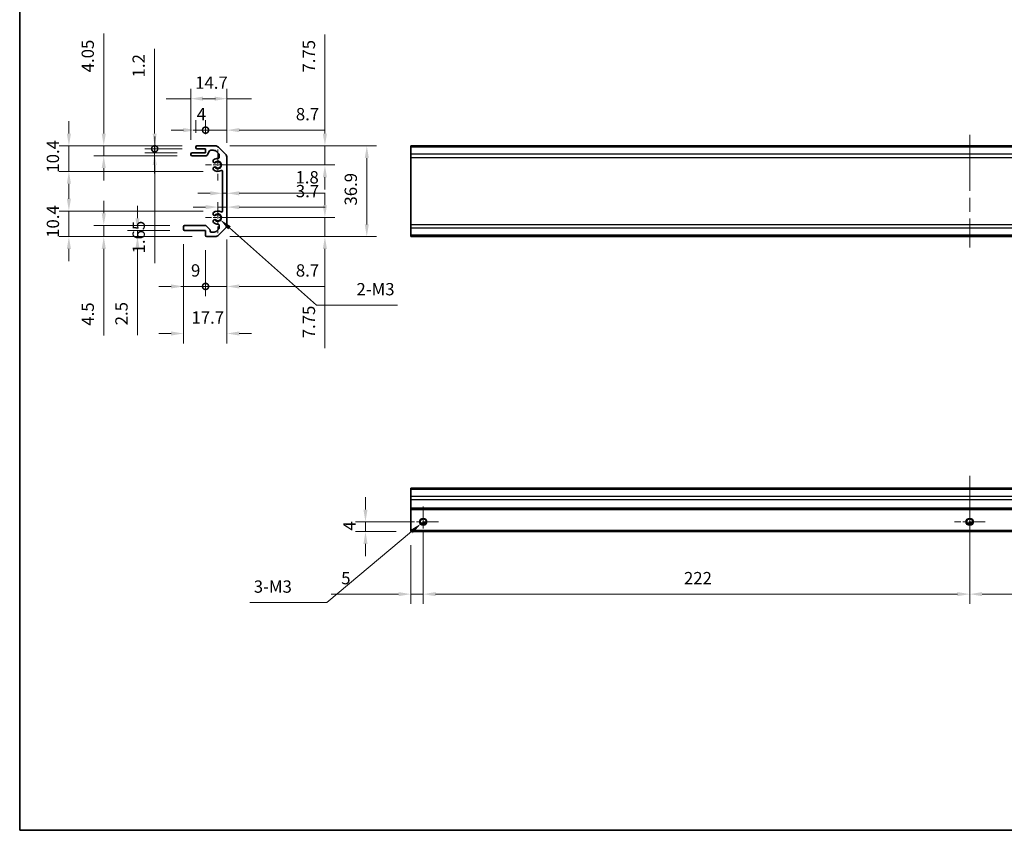
# Model space of a CAD drawing. Units: millimetres. Extents: x 58 to 7939, y 32 to 1156.
# Drawn here: x 3206 to 3606, y 32 to 361 of the extents above; entities that cross this region are included whole.
import ezdxf

# ---------------------------------------------------------------- set-up
doc = ezdxf.new("R2010")
doc.units = ezdxf.units.MM
doc.header["$LTSCALE"] = 4
doc.linetypes.add('CHAIN', pattern=[0.3543, 0.2362, -0.0295, 0.0591, -0.0295])
doc.layers.get('Defpoints').update_dxf_attribs({"lineweight": 25})
for name, color, linetype, lineweight in [('Border (ISO)', 7, 'Continuous', 35), ('Dimension (ISO)', 7, 'Continuous', 18), ('Dimension (ISO) @ 1', 7, 'Continuous', 18), ('Visible (ISO)', 7, 'Continuous', 35), ('Visible Narrow (ISO)', 7, 'Continuous', 25)]:
    doc.layers.add(name, color=color, linetype=linetype, lineweight=lineweight)
doc.layers.add('Center Mark (ISO)', color=7, linetype='Continuous', lineweight=18, true_color=0x80ffff)
doc.layers.add('Centerline (ISO)', color=7, linetype='Continuous', lineweight=18, true_color=0x80ffff)
doc.styles.add('Note Text (TK)', font='txt')
doc.dimstyles.new('Default - Method 1b (TK)', dxfattribs={"dimscale": 4, "dimtxt": 2.5, "dimasz": 2.5, "dimexe": 1, "dimexo": 1.5, "dimgap": 1, "dimtad": 1, "dimtoh": 1, "dimrnd": 1e-08, "dimdsep": 46, "dimtxsty": 'Note Text (TK)', "dimcen": 0.09, "dimdle": 5, "dimclrd": 100, "dimclre": 100, "dimclrt": 7, "dimadec": 1, "dimazin": 1, "dimtfac": 1, "dimtmove": 0, "dimatfit": 3, "dimfxl": 0, "dimtolj": 1, "dimlwd": -1, "dimlwe": -1, "dimarcsym": 0})

# ---------------------------------------------------------------- blocks, each defined once
blk = doc.blocks.new('図面枠 tk図枠')
at = {"layer": 'Border (ISO)'}
for p, q in [((14.5, 289), (14.5, 8)), ((14.5, 8), (405.5, 8))]:
    blk.add_line(p, q, dxfattribs=at)
blk = doc.blocks.new('*D78')
at = {"layer": 'Defpoints', "color": 0, "transparency": 16777216}
for p in [(3290.21, 285.24), (3290.21, 285.24), (3286.51, 280.98)]:
    blk.add_point(p, dxfattribs=at)
at = {"layer": 'Dimension (ISO)', "color": 100, "transparency": 16777216}
for p, q in [((3281.51, 285.24), (3276.51, 285.24)), ((3286.51, 285.24), (3290.21, 285.24)), ((3295.21, 285.24), (3330.1, 285.24))]:
    blk.add_line(p, q, dxfattribs=at)
for points in [[(3281.51, 286.07), (3281.51, 284.41), (3286.51, 285.24)], [(3295.21, 286.07), (3295.21, 284.41), (3290.21, 285.24)]]:
    blk.add_solid(points, dxfattribs=at)
at = {"layer": 'Dimension (ISO)', "color": 7, "transparency": 16777216, "insert": (3318.18, 291.74), "char_height": 5, "attachment_point": 4, "style": 'Note Text (TK)'}
blk.add_mtext('\\A1;3.7', dxfattribs=at)
blk = doc.blocks.new('*D77')
at = {"layer": 'Defpoints', "color": 0, "transparency": 16777216}
for p in [(3288.41, 291.68), (3290.21, 291.68), (3290.21, 290.85)]:
    blk.add_point(p, dxfattribs=at)
at = {"layer": 'Dimension (ISO)', "color": 100, "transparency": 16777216}
for p, q in [((3283.41, 290.85), (3278.41, 290.85)), ((3288.41, 290.85), (3290.21, 290.85)), ((3295.21, 290.85), (3329.68, 290.85))]:
    blk.add_line(p, q, dxfattribs=at)
for points in [[(3283.41, 291.68), (3283.41, 290.01), (3288.41, 290.85)], [(3295.21, 291.68), (3295.21, 290.01), (3290.21, 290.85)]]:
    blk.add_solid(points, dxfattribs=at)
at = {"layer": 'Dimension (ISO)', "color": 7, "transparency": 16777216, "insert": (3318.04, 297.35), "char_height": 5, "attachment_point": 4, "style": 'Note Text (TK)'}
blk.add_mtext('\\A1;1.8', dxfattribs=at)
blk = doc.blocks.new('*D76')
at = {"layer": 'Defpoints', "color": 0, "transparency": 16777216}
for p in [(3286.51, 280.98), (3285.39, 273.23), (3329.99, 273.23)]:
    blk.add_point(p, dxfattribs=at)
at = {"layer": 'Dimension (ISO)', "color": 100, "transparency": 16777216}
for p, q in [((3329.99, 285.98), (3329.99, 290.98)), ((3292.51, 280.98), (3333.99, 280.98)), ((3329.99, 280.98), (3329.99, 273.23)), ((3291.39, 273.23), (3333.99, 273.23)), ((3329.99, 268.23), (3329.99, 227.93))]:
    blk.add_line(p, q, dxfattribs=at)
for points in [[(3329.15, 285.98), (3330.82, 285.98), (3329.99, 280.98)], [(3329.15, 268.23), (3330.82, 268.23), (3329.99, 273.23)]]:
    blk.add_solid(points, dxfattribs=at)
at = {"layer": 'Dimension (ISO)', "color": 7, "transparency": 16777216, "insert": (3323.49, 231.93), "char_height": 5, "attachment_point": 4, "rotation": 90, "style": 'Note Text (TK)'}
blk.add_mtext('\\A1;7.75', dxfattribs=at)
blk = doc.blocks.new('*D75')
at = {"layer": 'Defpoints', "color": 0, "transparency": 16777216}
for p in [(3285.39, 310.13), (3286.51, 302.38), (3329.99, 302.38)]:
    blk.add_point(p, dxfattribs=at)
at = {"layer": 'Dimension (ISO)', "color": 100, "transparency": 16777216}
for p, q in [((3329.99, 315.13), (3329.99, 355.43)), ((3291.39, 310.13), (3333.99, 310.13)), ((3329.99, 302.38), (3329.99, 310.13)), ((3292.51, 302.38), (3333.99, 302.38)), ((3329.99, 297.38), (3329.99, 292.38))]:
    blk.add_line(p, q, dxfattribs=at)
for points in [[(3329.15, 315.13), (3330.82, 315.13), (3329.99, 310.13)], [(3329.15, 297.38), (3330.82, 297.38), (3329.99, 302.38)]]:
    blk.add_solid(points, dxfattribs=at)
at = {"layer": 'Dimension (ISO)', "color": 7, "transparency": 16777216, "insert": (3323.49, 339.9), "char_height": 5, "attachment_point": 4, "rotation": 90, "style": 'Note Text (TK)'}
blk.add_mtext('\\A1;7.75', dxfattribs=at)
blk = doc.blocks.new('_DotSmall')
at = {"color": 0, "linetype": 'ByBlock', "const_width": 0.5}
blk.add_lwpolyline([(-0.0625, 0, 1), (0.0625, 0, 1)], format="xyb", close=True, dxfattribs=at)
blk = doc.blocks.new('*D74')
at = {"layer": 'Defpoints', "color": 0, "transparency": 16777216}
for p in [(3290.21, 278.06), (3281.51, 273.73), (3281.51, 253)]:
    blk.add_point(p, dxfattribs=at)
at = {"layer": 'Dimension (ISO)', "color": 100, "transparency": 16777216}
for p, q in [((3290.21, 272.06), (3290.21, 249)), ((3281.51, 267.73), (3281.51, 249)), ((3281.51, 253), (3271.51, 253)), ((3281.51, 253), (3290.21, 253)), ((3295.21, 253), (3330.15, 253))]:
    blk.add_line(p, q, dxfattribs=at)
blk.add_solid([(3295.21, 253.83), (3295.21, 252.17), (3290.21, 253)], dxfattribs=at)
at = {"layer": 'Dimension (ISO)', "color": 100, "transparency": 16777216, "xscale": 5, "yscale": 5, "zscale": 5}
blk.add_blockref('_DotSmall', (3281.51, 253), dxfattribs=at)
at = {"layer": 'Dimension (ISO)', "color": 7, "transparency": 16777216, "insert": (3318.19, 259.5), "char_height": 5, "attachment_point": 4, "style": 'Note Text (TK)'}
blk.add_mtext('\\A1;8.7', dxfattribs=at)
blk = doc.blocks.new('*D73')
at = {"layer": 'Defpoints', "color": 0, "transparency": 16777216}
for p in [(3272.51, 276.23), (3281.51, 273.73), (3272.51, 253)]:
    blk.add_point(p, dxfattribs=at)
at = {"layer": 'Dimension (ISO)', "color": 100, "transparency": 16777216}
for p, q in [((3272.51, 270.23), (3272.51, 249)), ((3281.51, 267.73), (3281.51, 249)), ((3267.51, 253), (3262.51, 253)), ((3281.51, 253), (3272.51, 253)), ((3281.51, 253), (3286.51, 253))]:
    blk.add_line(p, q, dxfattribs=at)
blk.add_solid([(3267.51, 253.83), (3267.51, 252.17), (3272.51, 253)], dxfattribs=at)
at = {"layer": 'Dimension (ISO)', "color": 100, "transparency": 16777216, "xscale": 5, "yscale": 5, "zscale": 5, "rotation": 180}
blk.add_blockref('_DotSmall', (3281.51, 253), dxfattribs=at)
at = {"layer": 'Dimension (ISO)', "color": 7, "transparency": 16777216, "insert": (3275.59, 259.5), "char_height": 5, "attachment_point": 4, "style": 'Note Text (TK)'}
blk.add_mtext('\\A1;9', dxfattribs=at)
blk = doc.blocks.new('*D72')
at = {"layer": 'Defpoints', "color": 0, "transparency": 16777216}
for p in [(3253.85, 273.23), (3273.01, 275.73), (3282.01, 273.23)]:
    blk.add_point(p, dxfattribs=at)
at = {"layer": 'Dimension (ISO)', "color": 100, "transparency": 16777216}
for p, q in [((3253.85, 280.73), (3253.85, 285.73)), ((3267.01, 275.73), (3249.85, 275.73)), ((3276.01, 273.23), (3249.85, 273.23)), ((3253.85, 275.73), (3253.85, 273.23)), ((3253.85, 268.23), (3253.85, 233.21))]:
    blk.add_line(p, q, dxfattribs=at)
for points in [[(3253.01, 280.73), (3254.68, 280.73), (3253.85, 275.73)], [(3253.01, 268.23), (3254.68, 268.23), (3253.85, 273.23)]]:
    blk.add_solid(points, dxfattribs=at)
at = {"layer": 'Dimension (ISO)', "color": 7, "transparency": 16777216, "insert": (3247.35, 237.21), "char_height": 5, "attachment_point": 4, "rotation": 90, "style": 'Note Text (TK)'}
blk.add_mtext('\\A1;2.5', dxfattribs=at)
blk = doc.blocks.new('*D71')
at = {"layer": 'Defpoints', "color": 0, "transparency": 16777216}
for p in [(3240.15, 277.73), (3273.01, 277.73), (3282.01, 273.23)]:
    blk.add_point(p, dxfattribs=at)
at = {"layer": 'Dimension (ISO)', "color": 100, "transparency": 16777216}
for p, q in [((3240.15, 282.73), (3240.15, 287.73)), ((3267.01, 277.73), (3236.15, 277.73)), ((3240.15, 277.73), (3240.15, 273.23)), ((3276.01, 273.23), (3236.15, 273.23)), ((3240.15, 268.23), (3240.15, 233.04))]:
    blk.add_line(p, q, dxfattribs=at)
for points in [[(3239.32, 282.73), (3240.99, 282.73), (3240.15, 277.73)], [(3239.32, 268.23), (3240.99, 268.23), (3240.15, 273.23)]]:
    blk.add_solid(points, dxfattribs=at)
at = {"layer": 'Dimension (ISO)', "color": 7, "transparency": 16777216, "insert": (3233.65, 237.04), "char_height": 5, "attachment_point": 4, "rotation": 90, "style": 'Note Text (TK)'}
blk.add_mtext('\\A1;4.5', dxfattribs=at)
blk = doc.blocks.new('*D70')
at = {"layer": 'Defpoints', "color": 0, "transparency": 16777216}
for p in [(3225.99, 283.63), (3286.51, 283.63), (3282.01, 273.23)]:
    blk.add_point(p, dxfattribs=at)
at = {"layer": 'Dimension (ISO)', "color": 100, "transparency": 16777216}
for p, q in [((3225.99, 288.63), (3225.99, 293.63)), ((3280.51, 283.63), (3221.99, 283.63)), ((3225.99, 273.23), (3225.99, 283.63)), ((3276.01, 273.23), (3221.99, 273.23)), ((3225.99, 268.23), (3225.99, 263.23))]:
    blk.add_line(p, q, dxfattribs=at)
for points in [[(3225.15, 288.63), (3226.82, 288.63), (3225.99, 283.63)], [(3225.15, 268.23), (3226.82, 268.23), (3225.99, 273.23)]]:
    blk.add_solid(points, dxfattribs=at)
at = {"layer": 'Dimension (ISO)', "color": 7, "transparency": 16777216, "insert": (3219.49, 272.74), "char_height": 5, "attachment_point": 4, "rotation": 90, "style": 'Note Text (TK)'}
blk.add_mtext('\\A1;10.4', dxfattribs=at)
blk = doc.blocks.new('*D69')
at = {"layer": 'Defpoints', "color": 0, "transparency": 16777216}
for p in [(3290.21, 316.51), (3281.51, 308.93), (3290.21, 305.3)]:
    blk.add_point(p, dxfattribs=at)
at = {"layer": 'Dimension (ISO)', "color": 100, "transparency": 16777216}
for p, q in [((3281.51, 314.93), (3281.51, 320.51)), ((3290.21, 311.3), (3290.21, 320.51)), ((3281.51, 316.51), (3276.51, 316.51)), ((3281.51, 316.51), (3290.21, 316.51)), ((3295.21, 316.51), (3330.15, 316.51))]:
    blk.add_line(p, q, dxfattribs=at)
blk.add_solid([(3295.21, 317.35), (3295.21, 315.68), (3290.21, 316.51)], dxfattribs=at)
at = {"layer": 'Dimension (ISO)', "color": 100, "transparency": 16777216, "xscale": 5, "yscale": 5, "zscale": 5}
blk.add_blockref('_DotSmall', (3281.51, 316.51), dxfattribs=at)
at = {"layer": 'Dimension (ISO)', "color": 7, "transparency": 16777216, "insert": (3318.19, 323.01), "char_height": 5, "attachment_point": 4, "style": 'Note Text (TK)'}
blk.add_mtext('\\A1;8.7', dxfattribs=at)
blk = doc.blocks.new('*D68')
at = {"layer": 'Defpoints', "color": 0, "transparency": 16777216}
for p in [(3281.51, 316.51), (3277.51, 309.43), (3281.51, 308.93)]:
    blk.add_point(p, dxfattribs=at)
at = {"layer": 'Dimension (ISO)', "color": 100, "transparency": 16777216}
for p, q in [((3277.51, 315.43), (3277.51, 320.51)), ((3281.51, 314.93), (3281.51, 320.51)), ((3272.51, 316.51), (3267.51, 316.51)), ((3277.51, 316.51), (3281.51, 316.51)), ((3281.51, 316.51), (3286.51, 316.51))]:
    blk.add_line(p, q, dxfattribs=at)
blk.add_solid([(3272.51, 317.35), (3272.51, 315.68), (3277.51, 316.51)], dxfattribs=at)
at = {"layer": 'Dimension (ISO)', "color": 100, "transparency": 16777216, "xscale": 5, "yscale": 5, "zscale": 5, "rotation": 180}
blk.add_blockref('_DotSmall', (3281.51, 316.51), dxfattribs=at)
at = {"layer": 'Dimension (ISO)', "color": 7, "transparency": 16777216, "insert": (3277.94, 323.01), "char_height": 5, "attachment_point": 4, "style": 'Note Text (TK)'}
blk.add_mtext('\\A1;4', dxfattribs=at)
blk = doc.blocks.new('*D67')
at = {"layer": 'Defpoints', "color": 0, "transparency": 16777216}
for p in [(3290.21, 329.3), (3275.51, 306.58), (3290.21, 305.3)]:
    blk.add_point(p, dxfattribs=at)
at = {"layer": 'Dimension (ISO)', "color": 100, "transparency": 16777216}
for p, q in [((3275.51, 312.58), (3275.51, 333.3)), ((3290.21, 311.3), (3290.21, 333.3)), ((3270.51, 329.3), (3265.51, 329.3)), ((3275.51, 329.3), (3270.51, 329.3)), ((3285.21, 329.3), (3280.21, 329.3)), ((3280.51, 329.3), (3285.51, 329.3)), ((3290.21, 329.3), (3295.21, 329.3)), ((3295.21, 329.3), (3300.21, 329.3))]:
    blk.add_line(p, q, dxfattribs=at)
for points in [[(3280.51, 330.14), (3280.51, 328.47), (3275.51, 329.3)], [(3285.21, 330.14), (3285.21, 328.47), (3290.21, 329.3)]]:
    blk.add_solid(points, dxfattribs=at)
at = {"layer": 'Dimension (ISO)', "color": 7, "transparency": 16777216, "insert": (3277.28, 335.8), "char_height": 5, "attachment_point": 4, "style": 'Note Text (TK)'}
blk.add_mtext('\\A1;14.7', dxfattribs=at)
blk = doc.blocks.new('*D66')
at = {"layer": 'Defpoints', "color": 0, "transparency": 16777216}
for p in [(3260.83, 308.93), (3278.01, 310.13), (3278.01, 308.93)]:
    blk.add_point(p, dxfattribs=at)
at = {"layer": 'Dimension (ISO)', "color": 100, "transparency": 16777216}
for p, q in [((3260.83, 315.13), (3260.83, 349.55)), ((3272.01, 310.13), (3256.83, 310.13)), ((3272.01, 308.93), (3256.83, 308.93)), ((3260.83, 308.93), (3260.83, 310.13)), ((3260.83, 308.93), (3260.83, 298.93))]:
    blk.add_line(p, q, dxfattribs=at)
blk.add_solid([(3259.99, 315.13), (3261.66, 315.13), (3260.83, 310.13)], dxfattribs=at)
at = {"layer": 'Dimension (ISO)', "color": 100, "transparency": 16777216, "xscale": 5, "yscale": 5, "zscale": 5, "rotation": 90}
blk.add_blockref('_DotSmall', (3260.83, 308.93), dxfattribs=at)
at = {"layer": 'Dimension (ISO)', "color": 7, "transparency": 16777216, "insert": (3254.33, 337.94), "char_height": 5, "attachment_point": 4, "rotation": 90, "style": 'Note Text (TK)'}
blk.add_mtext('\\A1;1.2', dxfattribs=at)
blk = doc.blocks.new('*D65')
at = {"layer": 'Defpoints', "color": 0, "transparency": 16777216}
for p in [(3278.01, 308.93), (3260.85, 307.28), (3276.01, 307.28)]:
    blk.add_point(p, dxfattribs=at)
at = {"layer": 'Dimension (ISO)', "color": 100, "transparency": 16777216}
for p, q in [((3260.85, 308.93), (3260.85, 313.93)), ((3272.01, 308.93), (3256.85, 308.93)), ((3260.85, 308.93), (3260.85, 307.28)), ((3270.01, 307.28), (3256.85, 307.28)), ((3260.85, 302.28), (3260.85, 262.41))]:
    blk.add_line(p, q, dxfattribs=at)
blk.add_solid([(3260.02, 302.28), (3261.69, 302.28), (3260.85, 307.28)], dxfattribs=at)
at = {"layer": 'Dimension (ISO)', "color": 100, "transparency": 16777216, "xscale": 5, "yscale": 5, "zscale": 5, "rotation": 270}
blk.add_blockref('_DotSmall', (3260.85, 308.93), dxfattribs=at)
at = {"layer": 'Dimension (ISO)', "color": 7, "transparency": 16777216, "insert": (3254.35, 266.41), "char_height": 5, "attachment_point": 4, "rotation": 90, "style": 'Note Text (TK)'}
blk.add_mtext('\\A1;1.65', dxfattribs=at)
blk = doc.blocks.new('*D64')
at = {"layer": 'Defpoints', "color": 0, "transparency": 16777216}
for p in [(3240.15, 310.13), (3278.01, 310.13), (3276.01, 306.08)]:
    blk.add_point(p, dxfattribs=at)
at = {"layer": 'Dimension (ISO)', "color": 100, "transparency": 16777216}
for p, q in [((3240.15, 315.13), (3240.15, 355.77)), ((3272.01, 310.13), (3236.15, 310.13)), ((3240.15, 306.08), (3240.15, 310.13)), ((3270.01, 306.08), (3236.15, 306.08)), ((3240.15, 301.08), (3240.15, 296.08))]:
    blk.add_line(p, q, dxfattribs=at)
for points in [[(3239.32, 315.13), (3240.99, 315.13), (3240.15, 310.13)], [(3239.32, 301.08), (3240.99, 301.08), (3240.15, 306.08)]]:
    blk.add_solid(points, dxfattribs=at)
at = {"layer": 'Dimension (ISO)', "color": 7, "transparency": 16777216, "insert": (3233.65, 340.01), "char_height": 5, "attachment_point": 4, "rotation": 90, "style": 'Note Text (TK)'}
blk.add_mtext('\\A1;4.05', dxfattribs=at)
blk = doc.blocks.new('*D63')
at = {"layer": 'Defpoints', "color": 0, "transparency": 16777216}
for p in [(3278.01, 310.13), (3225.99, 299.73), (3286.51, 299.73)]:
    blk.add_point(p, dxfattribs=at)
at = {"layer": 'Dimension (ISO)', "color": 100, "transparency": 16777216}
for p, q in [((3225.99, 315.13), (3225.99, 320.13)), ((3272.01, 310.13), (3221.99, 310.13)), ((3225.99, 310.13), (3225.99, 299.73)), ((3280.51, 299.73), (3221.99, 299.73)), ((3225.99, 294.73), (3225.99, 289.73))]:
    blk.add_line(p, q, dxfattribs=at)
for points in [[(3225.15, 315.13), (3226.82, 315.13), (3225.99, 310.13)], [(3225.15, 294.73), (3226.82, 294.73), (3225.99, 299.73)]]:
    blk.add_solid(points, dxfattribs=at)
at = {"layer": 'Dimension (ISO)', "color": 7, "transparency": 16777216, "insert": (3219.49, 299.24), "char_height": 5, "attachment_point": 4, "rotation": 90, "style": 'Note Text (TK)'}
blk.add_mtext('\\A1;10.4', dxfattribs=at)
blk = doc.blocks.new('*D62')
at = {"layer": 'Defpoints', "color": 0, "transparency": 16777216}
for p in [(3285.39, 310.13), (3285.39, 273.23), (3347.01, 273.23)]:
    blk.add_point(p, dxfattribs=at)
at = {"layer": 'Dimension (ISO)', "color": 100, "transparency": 16777216}
for p, q in [((3291.39, 310.13), (3351.01, 310.13)), ((3347.01, 305.13), (3347.01, 278.23)), ((3291.39, 273.23), (3351.01, 273.23))]:
    blk.add_line(p, q, dxfattribs=at)
for points in [[(3346.18, 305.13), (3347.84, 305.13), (3347.01, 310.13)], [(3346.18, 278.23), (3347.84, 278.23), (3347.01, 273.23)]]:
    blk.add_solid(points, dxfattribs=at)
at = {"layer": 'Dimension (ISO)', "color": 7, "transparency": 16777216, "insert": (3340.51, 285.87), "char_height": 5, "attachment_point": 4, "rotation": 90, "style": 'Note Text (TK)'}
blk.add_mtext('\\A1;36.9', dxfattribs=at)
blk = doc.blocks.new('*D61')
at = {"layer": 'Defpoints', "color": 0, "transparency": 16777216}
for p in [(3369.95, 157.36), (3346.48, 153.36), (3364.95, 153.36)]:
    blk.add_point(p, dxfattribs=at)
at = {"layer": 'Dimension (ISO)', "color": 100, "transparency": 16777216}
for p, q in [((3346.48, 162.36), (3346.48, 167.36)), ((3363.95, 157.36), (3342.48, 157.36)), ((3346.48, 157.36), (3346.48, 153.36)), ((3358.95, 153.36), (3342.48, 153.36)), ((3346.48, 148.36), (3346.48, 143.36))]:
    blk.add_line(p, q, dxfattribs=at)
for points in [[(3345.64, 162.36), (3347.31, 162.36), (3346.48, 157.36)], [(3345.64, 148.36), (3347.31, 148.36), (3346.48, 153.36)]]:
    blk.add_solid(points, dxfattribs=at)
at = {"layer": 'Dimension (ISO)', "color": 7, "transparency": 16777216, "insert": (3339.98, 153.79), "char_height": 5, "attachment_point": 4, "rotation": 90, "style": 'Note Text (TK)'}
blk.add_mtext('\\A1;4', dxfattribs=at)
blk = doc.blocks.new('*D60')
at = {"layer": 'Defpoints', "color": 0, "transparency": 16777216}
for p in [(3369.95, 157.36), (3364.95, 153.86), (3369.95, 127.97)]:
    blk.add_point(p, dxfattribs=at)
at = {"layer": 'Dimension (ISO)', "color": 100, "transparency": 16777216}
for p, q in [((3369.95, 151.36), (3369.95, 123.97)), ((3364.95, 147.86), (3364.95, 123.97)), ((3359.95, 127.97), (3332.6, 127.97)), ((3369.95, 127.97), (3364.95, 127.97)), ((3374.95, 127.97), (3379.95, 127.97))]:
    blk.add_line(p, q, dxfattribs=at)
for points in [[(3359.95, 128.8), (3359.95, 127.14), (3364.95, 127.97)], [(3374.95, 128.8), (3374.95, 127.14), (3369.95, 127.97)]]:
    blk.add_solid(points, dxfattribs=at)
at = {"layer": 'Dimension (ISO)', "color": 7, "transparency": 16777216, "insert": (3336.6, 134.47), "char_height": 5, "attachment_point": 4, "style": 'Note Text (TK)'}
blk.add_mtext('\\A1;5', dxfattribs=at)
blk = doc.blocks.new('*D59')
at = {"layer": 'Defpoints', "color": 0, "transparency": 16777216}
for p in [(3369.95, 157.36), (3591.95, 157.36), (3591.95, 127.97)]:
    blk.add_point(p, dxfattribs=at)
at = {"layer": 'Dimension (ISO)', "color": 100, "transparency": 16777216}
for p, q in [((3369.95, 151.36), (3369.95, 123.97)), ((3591.95, 151.36), (3591.95, 123.97)), ((3374.95, 127.97), (3586.95, 127.97))]:
    blk.add_line(p, q, dxfattribs=at)
for points in [[(3374.95, 128.8), (3374.95, 127.14), (3369.95, 127.97)], [(3586.95, 128.8), (3586.95, 127.14), (3591.95, 127.97)]]:
    blk.add_solid(points, dxfattribs=at)
at = {"layer": 'Dimension (ISO)', "color": 7, "transparency": 16777216, "insert": (3475.86, 134.47), "char_height": 5, "attachment_point": 4, "style": 'Note Text (TK)'}
blk.add_mtext('\\A1;222', dxfattribs=at)
blk = doc.blocks.new('*D58')
at = {"layer": 'Defpoints', "color": 0, "transparency": 16777216}
for p in [(3591.95, 157.36), (3813.95, 157.36), (3813.95, 127.97)]:
    blk.add_point(p, dxfattribs=at)
at = {"layer": 'Dimension (ISO)', "color": 100, "transparency": 16777216}
for p, q in [((3591.95, 151.36), (3591.95, 123.97)), ((3813.95, 151.36), (3813.95, 123.97)), ((3596.95, 127.97), (3808.95, 127.97))]:
    blk.add_line(p, q, dxfattribs=at)
for points in [[(3596.95, 128.8), (3596.95, 127.14), (3591.95, 127.97)], [(3808.95, 128.8), (3808.95, 127.14), (3813.95, 127.97)]]:
    blk.add_solid(points, dxfattribs=at)
at = {"layer": 'Dimension (ISO)', "color": 7, "transparency": 16777216, "insert": (3697.86, 134.47), "char_height": 5, "attachment_point": 4, "style": 'Note Text (TK)'}
blk.add_mtext('\\A1;222', dxfattribs=at)
blk = doc.blocks.new('*D56')
at = {"layer": 'Defpoints', "color": 0, "transparency": 16777216}
for p in [(3272.51, 276.23), (3290.21, 278.06), (3290.21, 233.87)]:
    blk.add_point(p, dxfattribs=at)
at = {"layer": 'Dimension (ISO)', "color": 100, "transparency": 16777216}
for p, q in [((3290.21, 272.06), (3290.21, 229.87)), ((3272.51, 270.23), (3272.51, 229.87)), ((3267.51, 233.87), (3262.51, 233.87)), ((3295.21, 233.87), (3300.21, 233.87))]:
    blk.add_line(p, q, dxfattribs=at)
for points in [[(3267.51, 234.71), (3267.51, 233.04), (3272.51, 233.87)], [(3295.21, 234.71), (3295.21, 233.04), (3290.21, 233.87)]]:
    blk.add_solid(points, dxfattribs=at)
at = {"layer": 'Dimension (ISO)', "color": 7, "transparency": 16777216, "insert": (3275.78, 240.37), "char_height": 5, "attachment_point": 4, "style": 'Note Text (TK)'}
blk.add_mtext('\\A1;17.7', dxfattribs=at)
blk = doc.blocks.new('*D55')
at = {"layer": 'Defpoints', "color": 0, "transparency": 16777216}
for p in [(3286.51, 280.98), (3287.47, 280.13)]:
    blk.add_point(p, dxfattribs=at)
at = {"layer": 'Dimension (ISO)', "color": 100, "transparency": 16777216}
for p, q in [((3326.58, 245.38), (3291.2, 276.81)), ((3359.43, 245.38), (3326.58, 245.38))]:
    blk.add_line(p, q, dxfattribs=at)
blk.add_solid([(3291.76, 277.44), (3290.65, 276.19), (3287.47, 280.13)], dxfattribs=at)
at = {"layer": 'Dimension (ISO)', "color": 7, "transparency": 16777216, "insert": (3341.28, 251.88), "char_height": 5, "attachment_point": 4, "style": 'Note Text (TK)'}
blk.add_mtext('\\A1; 2-M3', dxfattribs=at)
blk = doc.blocks.new('*D54')
at = {"layer": 'Defpoints', "color": 0, "transparency": 16777216}
for p in [(3369, 156.58), (3370.89, 158.15)]:
    blk.add_point(p, dxfattribs=at)
at = {"layer": 'Dimension (ISO)', "color": 100, "transparency": 16777216}
for p, q in [((3369.59, 157.36), (3370.31, 157.36)), ((3369.95, 157), (3369.95, 157.72)), ((3330.79, 124.54), (3365.17, 153.36)), ((3299.56, 124.54), (3330.79, 124.54))]:
    blk.add_line(p, q, dxfattribs=at)
blk.add_solid([(3364.64, 154), (3365.71, 152.72), (3369, 156.58)], dxfattribs=at)
at = {"layer": 'Dimension (ISO)', "color": 7, "transparency": 16777216, "insert": (3299.56, 131.04), "char_height": 5, "attachment_point": 4, "style": 'Note Text (TK)'}
blk.add_mtext('\\A1; 3-M3', dxfattribs=at)

msp = doc.modelspace()

# ---------------------------------------------------------------- linework, layer by layer
at = {"layer": 'Center Mark (ISO)', "linetype": 'CHAIN', "ltscale": 6.972726}
for p, q in [((3286.5141, 308.6561), (3286.5141, 296.1061)), ((3286.5141, 287.2561), (3286.5141, 274.7061))]:
    msp.add_line(p, q, dxfattribs=at)
at = {"layer": 'Center Mark (ISO)', "linetype": 'CHAIN', "ltscale": 6.264332}
for p, q in [((3292.7891, 302.3811), (3281.5141, 302.3811)), ((3292.7891, 280.9811), (3281.5141, 280.9811))]:
    msp.add_line(p, q, dxfattribs=at)
at = {"layer": 'Center Mark (ISO)', "linetype": 'CHAIN', "ltscale": 6.922167}
for p, q in [((3369.9459, 163.5944), (3369.9459, 151.1354)), ((3591.9459, 163.5944), (3591.9459, 151.1354)), ((3376.1754, 157.3649), (3363.7164, 157.3649)), ((3598.1754, 157.3649), (3585.7164, 157.3649))]:
    msp.add_line(p, q, dxfattribs=at)
at = {"layer": 'Centerline (ISO)', "linetype": 'CHAIN', "ltscale": 23.990969}
for p, q in [((3591.9459, 314.5453), (3591.9459, 268.8169)), ((3591.9459, 176.0649), (3591.9459, 148.8649))]:
    msp.add_line(p, q, dxfattribs=at)
at = {"layer": 'Visible (ISO)'}
for p, q in [((3277.5141, 309.6311), (3277.5141, 309.4311)), ((3285.3857, 310.1311), (3278.0141, 310.1311)), ((3278.0141, 308.9311), (3281.5141, 308.9311)), ((3281.5141, 308.9311), (3281.5141, 307.2811)), ((3282.1585, 306.3309), (3283.1697, 308.0812)), ((3283.6027, 308.3311), (3284.6401, 308.3311)), ((3289.6283, 306.7169), (3286.7999, 309.5453)), ((3818.9459, 310.1311), (3364.9459, 310.1311)), ((3364.9459, 310.1311), (3364.9459, 309.5453)), ((3364.9459, 306.7169), (3364.9459, 309.5453)), ((3275.5141, 306.7811), (3275.5141, 306.5811)), ((3281.5141, 307.2811), (3276.0141, 307.2811)), ((3276.0141, 306.0811), (3281.7255, 306.0811)), ((3286.0543, 307.7453), (3286.8969, 306.9026)), ((3287.0141, 306.6198), (3287.0141, 305.4294)), ((3290.2141, 278.0595), (3290.2141, 305.3026)), ((3364.9459, 306.7169), (3364.9459, 305.3026)), ((3364.9459, 278.0595), (3364.9459, 305.3026)), ((3284.8761, 303.3268), (3284.9449, 303.287)), ((3284.9449, 301.4751), (3284.8761, 301.4354)), ((3288.4141, 299.7254), (3288.4141, 283.6367)), ((3284.8761, 281.9268), (3284.9449, 281.887)), ((3284.9449, 280.0751), (3284.8761, 280.0354)), ((3272.5141, 277.2311), (3272.5141, 276.2311)), ((3281.4697, 277.7311), (3273.0141, 277.7311)), ((3283.1969, 276.1695), (3281.7526, 277.6139)), ((3286.8969, 276.4595), (3286.0543, 275.6169)), ((3286.7999, 273.8169), (3289.6283, 276.6453)), ((3287.0141, 277.9327), (3287.0141, 276.7423)), ((3364.9459, 278.0595), (3364.9459, 276.6453)), ((3364.9459, 273.8169), (3364.9459, 276.6453)), ((3273.0141, 275.7311), (3281.5141, 275.7311)), ((3281.5141, 275.7311), (3281.5141, 273.7311)), ((3282.0141, 273.2311), (3285.3857, 273.2311)), ((3283.3141, 275.5311), (3283.3141, 275.8867)), ((3284.6401, 275.0311), (3283.8141, 275.0311)), ((3364.9459, 273.8169), (3364.9459, 273.2311)), ((3818.9459, 273.2311), (3364.9459, 273.2311)), ((3818.9459, 171.0649), (3364.9459, 171.0649)), ((3364.9459, 171.0649), (3364.9459, 170.4791)), ((3364.9459, 167.6507), (3364.9459, 170.4791)), ((3364.9459, 167.6507), (3364.9459, 166.2365)), ((3364.9459, 162.8649), (3364.9459, 166.2365)), ((3364.9459, 162.8649), (3364.9459, 162.3649)), ((3818.9459, 162.3649), (3364.9459, 162.3649)), ((3364.9459, 153.8649), (3364.9459, 162.3649)), ((3370.6612, 156.3649), (3369.2306, 156.3649)), ((3592.6612, 156.3649), (3591.2306, 156.3649)), ((3364.9459, 153.8649), (3364.9459, 153.3649)), ((3818.9459, 153.3649), (3364.9459, 153.3649))]:
    msp.add_line(p, q, dxfattribs=at)
for centre in [(3369.9459, 157.3649), (3591.9459, 157.3649)]:
    msp.add_circle(centre, 1.2295, dxfattribs=at)
for centre, radius, start, end in [((3278.0141, 309.6311), 0.5, 90, 180), ((3278.0141, 309.4311), 0.5, 180, 270), ((3283.6027, 307.8311), 0.5, 90, 149.981633), ((3284.6401, 306.3311), 2, 45, 90), ((3285.3857, 308.1311), 2, 45, 90), ((3276.0141, 306.7811), 0.5, 90, 180), ((3276.0141, 306.5811), 0.5, 180, 270), ((3281.7255, 306.5811), 0.5, 270, 329.981633), ((3285.2011, 303.8897), 0.65, 131.034425, 240), ((3286.5141, 302.3811), 2.65, 88.121113, 131.034425), ((3286.6141, 305.4294), 0.4, 268.121113, 0), ((3286.6141, 306.6198), 0.4, 0, 45), ((3288.2141, 305.3026), 2, 0, 45), ((3285.2011, 300.8724), 0.65, 120, 228.965575), ((3286.5141, 302.3811), 2.65, 228.965575, 299.459175), ((3285.2699, 303.85), 0.65, 240, 310.265485), ((3285.2699, 300.9122), 0.65, 49.734515, 120), ((3286.5141, 302.3811), 1.275, 229.734515, 130.265485), ((3288.0141, 299.7254), 0.4, 0, 119.459175), ((3285.2011, 282.4897), 0.65, 131.034425, 240), ((3285.2011, 279.4724), 0.65, 120, 228.965575), ((3286.5141, 280.9811), 2.65, 60.540825, 131.034425), ((3285.2699, 282.45), 0.65, 240, 310.265485), ((3285.2699, 279.5122), 0.65, 49.734515, 120), ((3286.5141, 280.9811), 1.275, 229.734515, 130.265485), ((3288.0141, 283.6367), 0.4, 240.540825, 0), ((3273.0141, 277.2311), 0.5, 90, 180), ((3273.0141, 276.2311), 0.5, 180, 270), ((3281.4697, 277.3311), 0.4, 45, 90), ((3282.9141, 275.8867), 0.4, 0, 45), ((3286.5141, 280.9811), 2.65, 228.965575, 271.878887), ((3286.6141, 277.9327), 0.4, 0, 91.878887), ((3286.6141, 276.7423), 0.4, 315, 0), ((3288.2141, 278.0595), 2, 315, 0), ((3282.0141, 273.7311), 0.5, 180, 270), ((3283.8141, 275.5311), 0.5, 180, 270), ((3284.6401, 277.0311), 2, 270, 315), ((3285.3857, 275.2311), 2, 270, 315)]:
    msp.add_arc(centre, radius, start, end, dxfattribs=at)
at = {"layer": 'Visible Narrow (ISO)'}
for p, q in [((3818.9459, 309.5453), (3364.9459, 309.5453)), ((3818.9459, 306.7169), (3364.9459, 306.7169)), ((3818.9459, 305.3026), (3364.9459, 305.3026)), ((3818.9459, 278.0595), (3364.9459, 278.0595)), ((3818.9459, 276.6453), (3364.9459, 276.6453)), ((3818.9459, 273.8169), (3364.9459, 273.8169)), ((3818.9459, 170.4791), (3364.9459, 170.4791)), ((3818.9459, 167.6507), (3364.9459, 167.6507)), ((3818.9459, 166.2365), (3364.9459, 166.2365)), ((3818.9459, 162.8649), (3364.9459, 162.8649)), ((3371.0691, 156.8649), (3368.8227, 156.8649)), ((3593.0691, 156.8649), (3590.8227, 156.8649)), ((3818.9459, 153.8649), (3364.9459, 153.8649))]:
    msp.add_line(p, q, dxfattribs=at)
for centre in [(3369.9459, 157.3649), (3591.9459, 157.3649)]:
    msp.add_circle(centre, 1.5, dxfattribs=at)
for centre in [(3286.5141, 302.3811), (3286.5141, 280.9811)]:
    msp.add_arc(centre, 1.5455, 212.135915, 147.864085, dxfattribs=at)

# ---------------------------------------------------------------- block references
at = {"xscale": 2, "yscale": 2, "zscale": 2}
msp.add_blockref('図面枠 tk図枠', (3177, 16), dxfattribs=at)

# ---------------------------------------------------------------- dimensions: what is measured, and where the dimension line sits
at = {"layer": 'Dimension (ISO) @ 1', "color": 100, "true_color": 0x00ff3f}
for base, p1, p2, angle, override, picture, middle in [((3240.1531, 310.1311), (3276.0141, 306.0811), (3278.0141, 310.1311), 270, {"dimscale": 1, "dimtxt": 5, "dimasz": 5, "dimexe": 4, "dimexo": 6, "dimgap": 4, "dimtoh": 0, "dimdec": 2, "dimcen": 0.36, "dimtp": 0, "dimtm": 0, "dimtdec": 2, "dimtix": 0, "dimtofl": 1, "dimtmove": 0, "dimatfit": 1}, '*D64', (3240.1531, 345.8924)), ((3329.9876, 302.3811), (3285.3857, 310.1311), (3286.5141, 302.3811), 90, {"dimscale": 1, "dimtxt": 5, "dimasz": 5, "dimexe": 4, "dimexo": 6, "dimgap": 4, "dimtoh": 0, "dimdec": 2, "dimcen": 0.36, "dimtp": 0, "dimtm": 0, "dimtdec": 2, "dimtix": 0, "dimtofl": 1, "dimtmove": 0, "dimatfit": 1}, '*D75', (3329.9876, 345.6652)), ((3260.8274, 308.9311), (3278.0141, 310.1311), (3278.0141, 308.9311), 90, {"dimscale": 1, "dimtxt": 5, "dimasz": 5, "dimexe": 4, "dimexo": 6, "dimgap": 4, "dimtoh": 0, "dimdec": 2, "dimblk2": 'DotSmall', "dimsah": 1, "dimcen": 0.36, "dimdle": 0, "dimtp": 0, "dimtm": 0, "dimtdec": 2, "dimtix": 0, "dimtofl": 1, "dimtmove": 0, "dimatfit": 1}, '*D66', (3260.8274, 341.7447)), ((3281.5141, 316.5149), (3277.5141, 309.4311), (3281.5141, 308.9311), 180, {"dimscale": 1, "dimtxt": 5, "dimasz": 5, "dimexe": 4, "dimexo": 6, "dimgap": 4, "dimtoh": 0, "dimdec": 2, "dimblk2": 'DotSmall', "dimsah": 1, "dimcen": 0.36, "dimdle": 0, "dimtp": 0, "dimtm": 0, "dimtdec": 2, "dimtix": 0, "dimtofl": 1, "dimtmove": 0, "dimatfit": 1}, '*D68', (3279.5141, 316.5149)), ((3290.2141, 316.5149), (3281.5141, 308.9311), (3290.2141, 305.3026), 180, {"dimscale": 1, "dimtxt": 5, "dimasz": 5, "dimexe": 4, "dimexo": 6, "dimgap": 4, "dimtoh": 0, "dimdec": 2, "dimblk1": 'DotSmall', "dimsah": 1, "dimcen": 0.36, "dimdle": 0, "dimtp": 0, "dimtm": 0, "dimtdec": 2, "dimtix": 0, "dimtofl": 1, "dimtmove": 0, "dimatfit": 1}, '*D69', (3322.1687, 316.5149)), ((3225.9853, 299.7311), (3278.0141, 310.1311), (3286.5141, 299.7311), 90, {"dimscale": 1, "dimtxt": 5, "dimasz": 5, "dimexe": 4, "dimexo": 6, "dimgap": 4, "dimtoh": 0, "dimdec": 2, "dimcen": 0.36, "dimtp": 0, "dimtm": 0, "dimtdec": 2, "dimtix": 0, "dimtofl": 1, "dimtmove": 0, "dimatfit": 1}, '*D63', (3225.9853, 304.9311)), ((3260.8528, 307.2811), (3278.0141, 308.9311), (3276.0141, 307.2811), 270, {"dimscale": 1, "dimtxt": 5, "dimasz": 5, "dimexe": 4, "dimexo": 6, "dimgap": 4, "dimtoh": 0, "dimdec": 2, "dimblk1": 'DotSmall', "dimsah": 1, "dimcen": 0.36, "dimdle": 0, "dimtp": 0, "dimtm": 0, "dimtdec": 2, "dimtix": 0, "dimtofl": 1, "dimtmove": 0, "dimatfit": 1}, '*D65', (3260.8528, 272.0311)), ((3347.0087, 273.2311), (3285.3857, 310.1311), (3285.3857, 273.2311), 90, {"dimscale": 1, "dimtxt": 5, "dimasz": 5, "dimexe": 4, "dimexo": 6, "dimgap": 4, "dimtoh": 0, "dimdec": 2, "dimcen": 0.36, "dimtp": 0, "dimtm": 0, "dimtdec": 2, "dimtix": 0, "dimtofl": 0, "dimtmove": 0, "dimatfit": 1}, '*D62', (3347.0087, 291.6811)), ((3290.2141, 290.8471), (3288.4141, 291.6811), (3290.2141, 291.6811), 180, {"dimscale": 1, "dimtxt": 5, "dimasz": 5, "dimexe": 4, "dimexo": 6, "dimgap": 4, "dimtoh": 0, "dimdec": 2, "dimcen": 0.36, "dimse1": 1, "dimse2": 1, "dimtp": 0, "dimtm": 0, "dimtdec": 2, "dimtix": 0, "dimtofl": 1, "dimtmove": 0, "dimatfit": 1}, '*D77', (3321.8562, 290.8471)), ((3225.9853, 283.6311), (3282.0141, 273.2311), (3286.5141, 283.6311), 270, {"dimscale": 1, "dimtxt": 5, "dimasz": 5, "dimexe": 4, "dimexo": 6, "dimgap": 4, "dimtoh": 0, "dimdec": 2, "dimcen": 0.36, "dimtp": 0, "dimtm": 0, "dimtdec": 2, "dimtix": 0, "dimtofl": 1, "dimtmove": 0, "dimatfit": 1}, '*D70', (3225.9853, 278.4311)), ((3329.9876, 273.2311), (3286.5141, 280.9811), (3285.3857, 273.2311), 90, {"dimscale": 1, "dimtxt": 5, "dimasz": 5, "dimexe": 4, "dimexo": 6, "dimgap": 4, "dimtoh": 0, "dimdec": 2, "dimcen": 0.36, "dimtp": 0, "dimtm": 0, "dimtdec": 2, "dimtix": 0, "dimtofl": 1, "dimtmove": 0, "dimatfit": 1}, '*D76', (3329.9876, 237.697)), ((3240.1531, 277.7311), (3282.0141, 273.2311), (3273.0141, 277.7311), 90, {"dimscale": 1, "dimtxt": 5, "dimasz": 5, "dimexe": 4, "dimexo": 6, "dimgap": 4, "dimtoh": 0, "dimdec": 2, "dimcen": 0.36, "dimtp": 0, "dimtm": 0, "dimtdec": 2, "dimtix": 0, "dimtofl": 1, "dimtmove": 0, "dimatfit": 1}, '*D71', (3240.1531, 241.1061)), ((3253.8468, 273.2311), (3273.0141, 275.7311), (3282.0141, 273.2311), 270, {"dimscale": 1, "dimtxt": 5, "dimasz": 5, "dimexe": 4, "dimexo": 6, "dimgap": 4, "dimtoh": 0, "dimdec": 2, "dimcen": 0.36, "dimtp": 0, "dimtm": 0, "dimtdec": 2, "dimtix": 0, "dimtofl": 1, "dimtmove": 0, "dimatfit": 1}, '*D72', (3253.8468, 241.2197)), ((3290.2141, 233.8736), (3272.5141, 276.2311), (3290.2141, 278.0595), 180, {"dimscale": 1, "dimtxt": 5, "dimasz": 5, "dimexe": 4, "dimexo": 6, "dimgap": 4, "dimtoh": 0, "dimdec": 2, "dimcen": 0.36, "dimtp": 0, "dimtm": 0, "dimtdec": 2, "dimtix": 0, "dimtofl": 0, "dimtmove": 0, "dimatfit": 1}, '*D56', (3281.3641, 233.8736)), ((3272.5141, 253.0001), (3281.5141, 273.7311), (3272.5141, 276.2311), 180, {"dimscale": 1, "dimtxt": 5, "dimasz": 5, "dimexe": 4, "dimexo": 6, "dimgap": 4, "dimtoh": 0, "dimdec": 2, "dimblk1": 'DotSmall', "dimsah": 1, "dimcen": 0.36, "dimdle": 0, "dimtp": 0, "dimtm": 0, "dimtdec": 2, "dimtix": 0, "dimtofl": 1, "dimtmove": 0, "dimatfit": 1}, '*D73', (3277.0141, 253.0001)), ((3281.5141, 253.0001), (3290.2141, 278.0595), (3281.5141, 273.7311), 180, {"dimscale": 1, "dimtxt": 5, "dimasz": 5, "dimexe": 4, "dimexo": 6, "dimgap": 4, "dimtoh": 0, "dimdec": 2, "dimblk2": 'DotSmall', "dimsah": 1, "dimcen": 0.36, "dimdle": 0, "dimtp": 0, "dimtm": 0, "dimtdec": 2, "dimtix": 0, "dimtofl": 1, "dimtmove": 0, "dimatfit": 1}, '*D74', (3322.1687, 253.0001)), ((3346.4757, 153.3649), (3369.9459, 157.3649), (3364.9459, 153.3649), 90, {"dimscale": 1, "dimtxt": 5, "dimasz": 5, "dimexe": 4, "dimexo": 6, "dimgap": 4, "dimtoh": 0, "dimdec": 2, "dimcen": 0.36, "dimtp": 0, "dimtm": 0, "dimtdec": 2, "dimtix": 0, "dimtofl": 1, "dimtmove": 0, "dimatfit": 1}, '*D61', (3346.4757, 155.3649)), ((3591.9459, 127.9689), (3369.9459, 157.3649), (3591.9459, 157.3649), 180, {"dimscale": 1, "dimtxt": 5, "dimasz": 5, "dimexe": 4, "dimexo": 6, "dimgap": 4, "dimtoh": 0, "dimdec": 2, "dimcen": 0.36, "dimtp": 0, "dimtm": 0, "dimtdec": 2, "dimtix": 0, "dimtofl": 0, "dimtmove": 0, "dimatfit": 1}, '*D59', (3480.9459, 127.9689)), ((3813.9459, 127.9689), (3591.9459, 157.3649), (3813.9459, 157.3649), 180, {"dimscale": 1, "dimtxt": 5, "dimasz": 5, "dimexe": 4, "dimexo": 6, "dimgap": 4, "dimtoh": 0, "dimdec": 2, "dimcen": 0.36, "dimtp": 0, "dimtm": 0, "dimtdec": 2, "dimtix": 0, "dimtofl": 0, "dimtmove": 0, "dimatfit": 1}, '*D58', (3702.9459, 127.9689))]:
    dim = msp.add_linear_dim(base=base, p1=p1, p2=p2, angle=angle, dimstyle='Default - Method 1b (TK)', override=override, dxfattribs=at)
    dim.commit()
    dim.dimension.update_dxf_attribs({"geometry": picture, "text_midpoint": middle, "dimtype": 128})
for base, p1, p2, override, picture, middle in [((3290.2141, 329.3026), (3275.5141, 306.5811), (3290.2141, 305.3026), {"dimscale": 1, "dimtxt": 5, "dimasz": 5, "dimexe": 4, "dimexo": 6, "dimgap": 4, "dimtoh": 0, "dimdec": 2, "dimcen": 0.36, "dimtp": 0, "dimtm": 0, "dimtdec": 2, "dimtix": 0, "dimtofl": 0, "dimtmove": 0, "dimatfit": 3}, '*D67', (3282.8641, 329.3026)), ((3290.2141, 285.2394), (3286.5141, 280.9811), (3290.2141, 285.2394), {"dimscale": 1, "dimtxt": 5, "dimasz": 5, "dimexe": 4, "dimexo": 6, "dimgap": 4, "dimtoh": 0, "dimdec": 2, "dimcen": 0.36, "dimse1": 1, "dimse2": 1, "dimtp": 0, "dimtm": 0, "dimtdec": 2, "dimtix": 0, "dimtofl": 1, "dimtmove": 0, "dimatfit": 1}, '*D78', (3322.1402, 285.2394)), ((3369.9459, 127.9689), (3364.9459, 153.8649), (3369.9459, 157.3649), {"dimscale": 1, "dimtxt": 5, "dimasz": 5, "dimexe": 4, "dimexo": 6, "dimgap": 4, "dimtoh": 0, "dimdec": 2, "dimcen": 0.36, "dimtp": 0, "dimtm": 0, "dimtdec": 2, "dimtix": 0, "dimtofl": 1, "dimtmove": 0, "dimatfit": 1}, '*D60', (3338.0482, 127.9689))]:
    dim = msp.add_linear_dim(base=base, p1=p1, p2=p2, dimstyle='Default - Method 1b (TK)', override=override, dxfattribs=at)
    dim.commit()
    dim.dimension.update_dxf_attribs({"geometry": picture, "text_midpoint": middle, "dimtype": 128})
dim = msp.add_radius_dim(center=(3286.5141, 280.9811), mpoint=(3287.4672, 280.1342), text=' 2-M3', dimstyle='Default - Method 1b (TK)', override={"dimscale": 1, "dimtxt": 5, "dimasz": 5, "dimexe": 4, "dimexo": 6, "dimgap": 4, "dimtih": 1, "dimdec": 2, "dimcen": 0, "dimtp": 0, "dimtm": 0, "dimtdec": 2, "dimtix": 0, "dimtofl": 0, "dimtmove": 0, "dimatfit": 3}, dxfattribs=at)
dim.commit()
dim.dimension.update_dxf_attribs({"geometry": '*D55', "text_midpoint": (3350.3529, 245.3805), "dimtype": 132})
dim = msp.add_diameter_dim_2p(p1=(3370.8881, 158.1548), p2=(3369.0037, 156.575), text=' 3-M3', dimstyle='Default - Method 1b (TK)', override={"dimscale": 1, "dimtxt": 5, "dimasz": 5, "dimexe": 4, "dimexo": 6, "dimgap": 4, "dimtih": 1, "dimdec": 2, "dimlfac": 1, "dimcen": 0.36, "dimtp": 0, "dimtm": 0, "dimtdec": 2, "dimtix": 0, "dimtofl": 0, "dimtmove": 0, "dimatfit": 3}, dxfattribs=at)
dim.commit()
dim.dimension.update_dxf_attribs({"geometry": '*D54', "text_midpoint": (3308.6384, 124.5428), "dimtype": 131})

doc.saveas('drawing.dxf')
